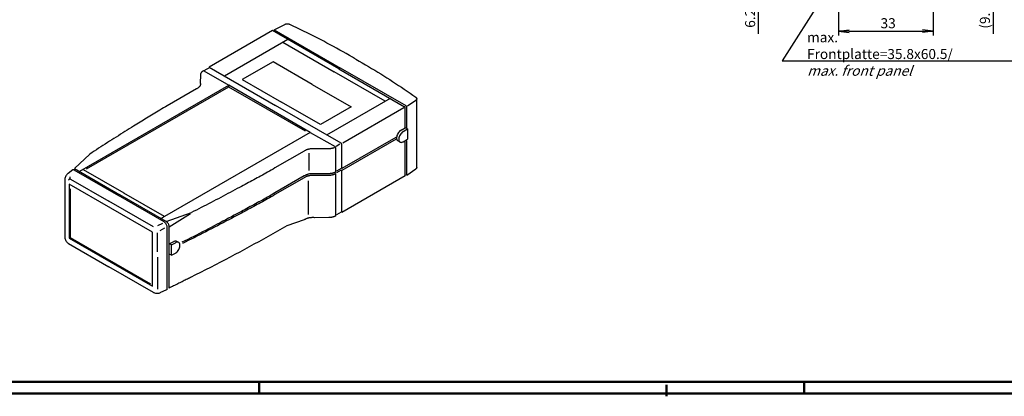
# Model space of a CAD drawing. Extents: x 1 to 1993, y 0 to 840.
# Drawn here: x 346 to 689, y 0 to 131 of the extents above; entities that cross this region are included whole.
import ezdxf

# ---------------------------------------------------------------- set-up
doc = ezdxf.new("R2010")
doc.units = 0
doc.header["$LTSCALE"] = 0.4
doc.header["$MEASUREMENT"] = 0
doc.header["$PDMODE"] = 35
doc.header["$PDSIZE"] = -2
doc.layers.get('0').update_dxf_attribs({"linetype": 'CONTINUOUS'})
doc.layers.get('DEFPOINTS').update_dxf_attribs({"linetype": 'CONTINUOUS'})
doc.styles.get("Standard").update_dxf_attribs({"font": 'ISOCP.shx', "width": 1.2})
doc.dimstyles.new('PHOENIX', dxfattribs={"dimtxt": 3.5, "dimasz": 3.72, "dimexe": 1.5, "dimexo": 0, "dimgap": 2, "dimtad": 1, "dimdsep": 46, "dimtxsty": 'STANDARD', "dimblk1": '_OPEN15', "dimblk2": '_OPEN15', "dimsah": 1, "dimcen": 0, "dimclrd": 1, "dimclre": 1, "dimclrt": 5, "dimadec": 0, "dimazin": 0, "dimtfac": 0.666667, "dimtmove": 0, "dimatfit": 0, "dimldrblk": '_OPEN15', "dimfxl": 1, "dimtolj": 1, "dimarcsym": 0})

# ---------------------------------------------------------------- blocks, each defined once
blk = doc.blocks.new('_OPEN15', base_point=(1, 0))
at = {"color": 0, "linetype": 'ByBlock'}
for p, q in [((1, 0), (0, 0.132)), ((0, 0), (1, 0)), ((1, 0), (0, -0.132))]:
    blk.add_line(p, q, dxfattribs=at)
blk = doc.blocks.new('*D2')
at = {"color": 1, "linetype": 'ByBlock'}
for p, q in [((602.9, 157.35), (602.9, 161.07)), ((629.4, 153.63), (601.4, 153.63)), ((602.9, 153.63), (602.9, 147.38)), ((631.56, 147.38), (601.4, 147.38)), ((602.9, 143.66), (602.9, 126.39))]:
    blk.add_line(p, q, dxfattribs=at)
at = {"layer": 'DEFPOINTS', "color": 0, "linetype": 'ByBlock'}
for p in [(629.4, 153.63), (602.9, 147.38), (631.56, 147.38)]:
    blk.add_point(p, dxfattribs=at)
at = {"color": 1, "linetype": 'ByBlock', "xscale": 3.72, "yscale": 3.72, "zscale": 3.72}
for p, rotation in [((602.9, 153.63), 270), ((602.9, 147.38), 90)]:
    blk.add_blockref('_OPEN15', p, dxfattribs=dict(at, rotation=rotation))
at = {"color": 5, "linetype": 'ByBlock', "insert": (600.15, 133.17), "char_height": 3.5, "attachment_point": 5, "rotation": 90}
blk.add_mtext('\\A1;6.25', dxfattribs=at)
blk = doc.blocks.new('*D61')
at = {"color": 1, "linetype": 'ByBlock'}
for p, q in [((684.9, 160.22), (684.9, 163.94)), ((666.4, 156.5), (686.4, 156.5)), ((684.9, 156.5), (684.9, 147.38)), ((663.24, 147.38), (686.4, 147.38)), ((684.9, 143.66), (684.9, 126.38))]:
    blk.add_line(p, q, dxfattribs=at)
at = {"layer": 'DEFPOINTS', "color": 0, "linetype": 'ByBlock'}
for p in [(666.4, 156.5), (663.24, 147.38), (684.9, 147.38)]:
    blk.add_point(p, dxfattribs=at)
at = {"color": 1, "linetype": 'ByBlock', "xscale": 3.72, "yscale": 3.72, "zscale": 3.72}
for p, rotation in [((684.9, 156.5), 270), ((684.9, 147.38), 90)]:
    blk.add_blockref('_OPEN15', p, dxfattribs=dict(at, rotation=rotation))
at = {"color": 5, "linetype": 'ByBlock', "insert": (681.97, 133.16), "char_height": 3.5, "attachment_point": 5, "rotation": 90}
blk.add_mtext('\\A1;(9.3)', dxfattribs=at)
blk = doc.blocks.new('*D64')
at = {"color": 1, "linetype": 'ByBlock'}
for p, q in [((630.9, 155.23), (630.9, 125.88)), ((663.9, 155.23), (663.9, 125.88)), ((634.62, 127.38), (660.18, 127.38))]:
    blk.add_line(p, q, dxfattribs=at)
at = {"layer": 'DEFPOINTS', "color": 0, "linetype": 'ByBlock'}
for p in [(630.9, 155.23), (663.9, 155.23), (663.9, 127.38)]:
    blk.add_point(p, dxfattribs=at)
at = {"color": 1, "linetype": 'ByBlock', "xscale": 3.72, "yscale": 3.72, "zscale": 3.72, "rotation": 180}
blk.add_blockref('_OPEN15', (630.9, 127.38), dxfattribs=at)
at = {"color": 1, "linetype": 'ByBlock', "xscale": 3.72, "yscale": 3.72, "zscale": 3.72}
blk.add_blockref('_OPEN15', (663.9, 127.38), dxfattribs=at)
at = {"color": 5, "linetype": 'ByBlock', "insert": (648.25, 130.13), "char_height": 3.5, "attachment_point": 5}
blk.add_mtext('\\A1;33', dxfattribs=at)

msp = doc.modelspace()

# ---------------------------------------------------------------- linework, layer by layer
at = {"color": 1, "linetype": 'Continuous'}
for p, q in [((635.0782072, 154.4809626), (611.3202342, 116.9694667)), ((611.3202342, 116.9694667), (693.8725562, 116.9694667))]:
    msp.add_line(p, q, dxfattribs=at)
at = {"color": 5}
for p, q in [((433.7114379, 127.552412), (411.6349779, 114.8065438)), ((456.8355984, 114.2016658), (433.7114379, 127.552412)), ((434.5439724, 127.6226105), (434.0669139, 127.347185)), ((434.2352791, 127.8548225), (437.9677014, 129.7073)), ((434.2352791, 127.8548225), (457.3594516, 114.5040988)), ((439.0153966, 124.4793418), (416.8921644, 111.7064878)), ((437.3035434, 123.4910068), (455.1143956, 113.207918)), ((409.6892529, 113.510351), (418.4216101, 108.468725)), ((411.8127219, 114.6715145), (409.7453746, 113.477942)), ((411.6349719, 114.8065438), (434.7591211, 101.4558088)), ((456.8355984, 114.2016658), (479.6945994, 101.0040073)), ((480.2184414, 101.3064523), (457.3594516, 114.5040988)), ((408.5480139, 112.1601658), (408.5012476, 109.2599473)), ((423.1596301, 110.485907), (436.7796901, 102.6223738)), ((472.9252246, 102.9248293), (455.1143956, 113.207918)), ((418.3982296, 108.428225), (366.4437241, 78.4322645)), ((418.3982296, 107.8282228), (368.7798121, 79.1810173)), ((407.2103371, 107.2184465), (397.0140174, 101.3315945)), ((446.8590969, 92.0503333), (418.4216161, 108.468725)), ((418.4216161, 107.8687228), (418.4216161, 108.468725)), ((445.1272284, 92.4502355), (418.4216161, 107.8687228)), ((474.6370779, 103.9131643), (452.5138396, 91.140299)), ((480.7188684, 101.3165803), (483.6921811, 103.308275)), ((483.9436989, 79.796549), (483.9436989, 103.8135778)), ((457.6181341, 88.258139), (434.7591211, 101.4558088)), ((450.3997389, 94.7588293), (436.7796901, 102.6223738)), ((479.4951631, 100.6055128), (458.2292829, 88.2941075)), ((479.9597589, 93.7010863), (479.9597589, 100.5447335)), ((480.4836009, 93.4824238), (480.4836009, 100.847189)), ((480.4836009, 100.5533623), (480.4836009, 100.8471778)), ((478.4785501, 92.8339903), (479.9747049, 93.7010863)), ((479.2579501, 92.383997), (480.7541049, 93.251093)), ((480.7541049, 93.251093), (479.9747049, 93.7010863)), ((480.7541049, 93.251093), (480.7541049, 89.6510908)), ((446.8357051, 92.0098325), (396.0598494, 62.6943838)), ((446.8590969, 92.0503333), (455.4668506, 87.0806563)), ((476.7203716, 90.2806648), (457.8832936, 79.4050693)), ((476.7987406, 89.725901), (457.8832936, 78.805067)), ((479.2579501, 88.7839948), (480.7541049, 89.6510908)), ((453.2996371, 86.3228053), (448.2762991, 86.295809)), ((455.7271006, 78.2357923), (455.7320101, 86.6211643)), ((457.1892436, 87.941984), (455.8450666, 87.165926)), ((457.8832936, 79.4050693), (457.8832936, 87.7988758)), ((457.8832936, 87.5050603), (457.8832936, 87.7988645)), ((478.1556781, 88.6748068), (477.3762781, 89.1248113)), ((479.9597589, 76.8509195), (479.9597589, 88.8191398)), ((480.4836009, 77.1533645), (480.4836009, 89.1168005)), ((480.4836009, 77.7533668), (480.4836009, 89.01758)), ((480.4836009, 77.1533645), (480.4836009, 85.8533578)), ((364.7263951, 79.423769), (370.0371489, 84.514925)), ((444.7403146, 85.5504898), (434.5439949, 79.663637)), ((446.3395576, 84.7553315), (446.3395576, 78.8022065)), ((364.0831111, 78.951998), (362.4213256, 77.73572)), ((364.4575719, 78.9740848), (380.0263644, 69.9854375)), ((365.0044291, 79.223612), (364.4862376, 78.9244288)), ((364.7263906, 79.4237578), (380.4753706, 70.3310833)), ((367.6785099, 79.1019613), (381.8224149, 70.9359725)), ((457.6494331, 79.5076775), (456.0108796, 78.5616515)), ((457.8832936, 79.4050693), (457.6634641, 79.5319843)), ((457.8832936, 78.805067), (457.6634641, 78.931982)), ((480.4836009, 77.1533645), (483.6921811, 79.308275)), ((361.2714039, 75.5544073), (361.2714039, 55.583168)), ((363.2621236, 75.775736), (376.6587916, 68.0411668)), ((444.7403146, 76.8504853), (434.5439949, 70.9636325)), ((444.7403146, 76.250483), (434.5439949, 70.3636415)), ((453.2996371, 77.6228128), (448.2762991, 77.5958045)), ((453.2996371, 77.0228098), (448.2762991, 76.9958135)), ((455.7271006, 62.9357855), (455.7271006, 77.63579)), ((457.6494331, 78.9076753), (455.9507184, 77.926916)), ((457.8832936, 64.7050648), (457.8832936, 78.805067)), ((457.8832936, 64.1050625), (457.8832936, 78.805067)), ((479.9597589, 76.8509195), (457.8832936, 64.1050625)), ((480.4836009, 77.1533645), (480.2290156, 77.3003405)), ((391.8928261, 57.2708225), (362.8548084, 74.035925)), ((362.8548084, 74.035925), (362.8548084, 55.2145715)), ((363.1795584, 72.3860533), (363.1795584, 55.4020715)), ((446.1411286, 75.1641868), (446.1411286, 63.39023)), ((457.8832936, 64.1050625), (457.8832936, 72.805067)), ((395.9155449, 60.8187545), (380.0263591, 69.9854263)), ((396.6272701, 60.998804), (380.4753624, 70.3310833)), ((381.8598309, 70.9143658), (381.8037039, 70.9467755)), ((381.8598309, 70.9143658), (381.9159526, 70.881968)), ((396.0411376, 62.7267823), (381.8972416, 70.892771)), ((455.7271006, 62.9357855), (455.7271006, 71.63579)), ((392.1835636, 59.0779363), (376.6587946, 68.0411668)), ((396.0598494, 62.6943838), (394.9439416, 62.0501158)), ((396.6268696, 60.9990328), (405.4173106, 64.0888918)), ((397.6875309, 59.161913), (405.0645699, 63.8201735)), ((453.2996371, 62.3228053), (448.2762991, 62.295809)), ((457.6494331, 64.207682), (455.9945034, 63.252203)), ((395.3216364, 60.3005203), (393.6408481, 59.4353923)), ((396.0793441, 58.599905), (394.3985559, 57.7347778)), ((396.9766066, 37.260239), (396.9766066, 58.9814053)), ((397.6875309, 51.6936358), (397.6875309, 59.161913)), ((444.7403146, 61.5504898), (438.6846961, 59.4617023)), ((363.1795584, 55.4020715), (362.8548084, 55.2145715)), ((362.8548084, 55.2145715), (391.8928261, 38.449463)), ((363.1795584, 55.4020715), (391.1657146, 39.2442553)), ((391.8928261, 38.449463), (391.8928261, 57.2708225)), ((393.4956631, 56.9699345), (393.4956631, 50.419022)), ((362.5902234, 53.2867678), (376.6517911, 45.1683178)), ((397.6875309, 37.7587093), (397.6875309, 51.6936358)), ((397.7044224, 53.2325863), (399.2632681, 53.9411525)), ((398.4838509, 52.7825818), (397.7044224, 53.2325863)), ((398.4838509, 52.7825818), (399.8768941, 53.5868608)), ((398.4838509, 49.1825848), (398.4838509, 52.7825818)), ((400.9791721, 53.696066), (400.3655401, 54.0503405)), ((393.5485749, 48.5140213), (393.5485749, 37.3907698)), ((398.4838509, 49.1825848), (397.7044224, 49.632584)), ((398.4838509, 49.1825848), (399.8768941, 49.9868585)), ((392.1621519, 36.2427335), (376.6517911, 45.1683178)), ((396.4849629, 37.0560418), (394.7005711, 36.1825198)), ((396.9104596, 37.260239), (396.4849516, 37.0560418))]:
    msp.add_line(p, q, dxfattribs=at)
at = {"color": 3, "linetype": 'Continuous', "lineweight": 50}
msp.add_line((1184, 5), (20, 5), dxfattribs=at)
at = {"color": 1, "linetype": 'Continuous', "lineweight": 50}
for p, q in [((429, 5), (429, 1)), ((571, 4), (571, 0)), ((619, 5), (619, 1)), ((1188, 1), (1, 1))]:
    msp.add_line(p, q, dxfattribs=at)
at = {"color": 5}
for points in [[(439.6795771, 129.658709), (439.6052476, 129.6947345), (439.5308611, 129.7267093), (439.4562459, 129.7547248), (439.3811956, 129.7788605), (439.3055386, 129.799208), (439.2290694, 129.8158475), (439.1516041, 129.8288713), (439.0729486, 129.838358), (438.9929199, 129.8443888), (438.9113356, 129.847067), (438.8279881, 129.846449), (438.7426951, 129.8426383), (438.6552736, 129.8357263), (438.5655406, 129.8257813), (438.4732786, 129.8128948), (438.3783264, 129.7971478), (438.2804799, 129.778643), (438.1795546, 129.7574368), (438.0753556, 129.7336445), (437.9677014, 129.7073233)], [(462.6540721, 117.6041548), (461.5631986, 118.2492125), (460.4680906, 118.8883535), (459.3684279, 119.5218298), (458.2639126, 120.14987), (457.1542359, 120.7727263), (456.0390894, 121.3906498), (454.9181634, 122.00387), (453.7911376, 122.612627), (452.6577264, 123.217184), (451.5175974, 123.8177585), (450.3704649, 124.4146138), (449.2159959, 125.0079898), (448.0538941, 125.5981273), (446.8838506, 126.185255), (445.7055669, 126.7696363), (444.5187114, 127.351511), (443.3229871, 127.9311088), (442.1180956, 128.5086808), (440.9037061, 129.0844783), (439.6795314, 129.6587315)], [(462.7288936, 117.5609533), (463.8461686, 116.9311393), (464.9531904, 116.2988758), (466.0503924, 115.6639805), (467.1381991, 115.026293), (468.2170224, 114.3856183), (469.2872851, 113.7417965), (470.3494111, 113.0946215), (471.4038129, 112.4439335), (472.4509239, 111.7895608), (473.4911581, 111.1313075), (474.5249371, 110.4690035), (475.5526734, 109.802477), (476.5748026, 109.131533), (477.5917479, 108.456011), (478.6039201, 107.7757168), (479.6117326, 107.0904905), (480.6156196, 106.4001373), (481.6160049, 105.7044965), (482.6133009, 105.0033628), (483.6079299, 104.2965868)], [(409.6097394, 113.5616555), (409.4912019, 113.4873485), (409.3822479, 113.4134773), (409.2824274, 113.3400515), (409.1912866, 113.2670728), (409.1083914, 113.194529), (409.0332781, 113.1224308), (408.9655059, 113.0507795), (408.9046231, 112.9795745), (408.8501784, 112.9088158), (408.8017291, 112.8385033), (408.7588201, 112.768637), (408.7210089, 112.6992283), (408.6878379, 112.6302665), (408.6588669, 112.5617503), (408.6336444, 112.4936923), (408.6117174, 112.4260925), (408.5926404, 112.3589383), (408.5759664, 112.2922423), (408.5612431, 112.2259925), (408.5480251, 112.1602115)], [(447.4811634, 108.800867), (433.8611034, 116.6644228), (423.1596301, 110.485907)], [(408.5012476, 109.2599473), (408.5289541, 109.1173993), (408.5449471, 108.9811573), (408.5495529, 108.8508778), (408.5431156, 108.7262405), (408.5259609, 108.6068788), (408.4984321, 108.4924715), (408.4608556, 108.3826543), (408.4135689, 108.2771053), (408.3569034, 108.1754705), (408.2911974, 108.0774178), (408.2167876, 107.9825915), (408.1339951, 107.890673), (408.0431694, 107.8012948), (407.9446359, 107.7141365), (407.8387321, 107.6288435), (407.7257904, 107.545073), (407.6061421, 107.462492), (407.4801316, 107.3807473), (407.3480784, 107.299517), (407.2103311, 107.2184353)], [(447.4811634, 108.800867), (461.1012234, 100.9373225), (450.3997389, 94.7588293)], [(483.6079869, 104.29661), (483.6704716, 104.2525505), (483.7261126, 104.2064188), (483.7750134, 104.158457), (483.8173104, 104.108927), (483.8531191, 104.0580695), (483.8825649, 104.0061478), (483.9057391, 103.9534018), (483.9227911, 103.9001068), (483.9338229, 103.8464908), (483.9389611, 103.7928185), (483.9383319, 103.7393285), (483.9320379, 103.6862968), (483.9201931, 103.6339513), (483.9029356, 103.5825673), (483.8803786, 103.5323735), (483.8526384, 103.4836333), (483.8198401, 103.4365978), (483.7820859, 103.391531), (483.7395136, 103.3486618), (483.6922269, 103.3082638)], [(397.0140174, 101.3315945), (396.3563424, 100.953848), (395.7127554, 100.5817318), (395.0821291, 100.2147088), (394.4633236, 99.8522053), (393.8552131, 99.493685), (393.2566591, 99.138563), (392.6665329, 98.786303), (392.0837026, 98.4363425), (391.5070291, 98.0881213), (390.9353791, 97.7410798), (390.3676321, 97.394678), (389.8026376, 97.048334), (389.2392789, 96.7015093), (388.6764099, 96.3536435), (388.1129026, 96.004187), (387.5476246, 95.6525668), (386.9794456, 95.298224), (386.4072271, 94.9406188), (385.8298411, 94.5791915), (385.2461491, 94.2133693)], [(479.9597589, 100.5447448), (479.9587516, 100.5720043), (479.9507296, 100.6292023), (479.9349136, 100.6884935), (479.9117971, 100.74806), (479.8820994, 100.8060823), (479.8467031, 100.8608188), (479.8066711, 100.910624), (479.7632296, 100.9539628), (479.7177054, 100.9895075), (479.6945994, 101.0040193)], [(480.4836009, 100.847189), (480.4825936, 100.8744493), (480.4745716, 100.9316465), (480.4587556, 100.9909385), (480.4356384, 101.050505), (480.4059414, 101.1085265), (480.3705444, 101.1632638), (480.3305131, 101.2130683), (480.2870716, 101.256407), (480.2415466, 101.2919525), (480.2184414, 101.3064635)], [(385.2461379, 94.213358), (384.5012731, 93.7466225), (383.7520456, 93.2775973), (382.9989076, 92.806364), (382.2423129, 92.3329678), (381.4827136, 91.8574775), (380.7205689, 91.3799495), (379.9563271, 90.9004423), (379.1904451, 90.419024), (378.4233789, 89.935751), (377.6555776, 89.450693), (376.8874989, 88.9638958), (376.1195949, 88.4754275), (375.3523201, 87.9853573), (374.5861269, 87.493742), (373.8214726, 87.0006275), (373.0588096, 86.506094), (372.2985901, 86.0101985), (371.5412686, 85.5129875), (370.7873004, 85.0145398), (370.0371399, 84.5149138)], [(478.4785734, 92.8340015), (478.3427664, 92.7487085), (478.0751349, 92.5397165), (477.8197366, 92.2849715), (477.5844001, 91.9921625), (477.3762894, 91.6704005), (477.2016871, 91.3292983), (477.0657654, 90.9790858), (476.9728396, 90.630533), (476.9256556, 90.29426), (476.9256556, 89.980646), (476.9728284, 89.698847), (477.0657541, 89.4575938), (477.2016526, 89.264315), (477.3762556, 89.1248225), (477.3762556, 89.1248225)], [(479.2579726, 92.383997), (479.1221656, 92.298704), (478.8545341, 92.089712), (478.5991366, 91.834967), (478.3638001, 91.542158), (478.1556894, 91.220396), (477.9810871, 90.8792938), (477.8451654, 90.5290813), (477.7522396, 90.1805285), (477.7050556, 89.8442555), (477.7050556, 89.5306415), (477.7522284, 89.2488425), (477.8451541, 89.0075893), (477.9810526, 88.8143105), (478.1556549, 88.674818), (478.1556549, 88.674818)], [(448.2762991, 86.295809), (448.0293924, 86.311808), (447.7934154, 86.3210315), (447.5677839, 86.3236985), (447.3518911, 86.3199785), (447.1451536, 86.31008), (446.9469871, 86.2941838), (446.7567864, 86.2724855), (446.5739671, 86.2451803), (446.3979339, 86.2124728), (446.2281039, 86.1745363), (446.0638696, 86.1315748), (445.9046484, 86.0837728), (445.7498439, 86.0313358), (445.5988734, 85.9744475), (445.4511414, 85.9133015), (445.3060419, 85.8480935), (445.1630026, 85.779017), (445.0214274, 85.706255), (444.8807109, 85.6300145), (444.7402801, 85.5504898)], [(455.2453501, 86.7056675), (455.1432114, 86.665625), (455.0415766, 86.6286148), (454.9404451, 86.5944883), (454.8398289, 86.5631315), (454.7397159, 86.5343728), (454.6401181, 86.5080965), (454.5410236, 86.484167), (454.4424444, 86.462435), (454.3443796, 86.4427625), (454.2468301, 86.425001), (454.1497846, 86.4090365), (454.0532649, 86.3947205), (453.9572491, 86.3819143), (453.8617591, 86.37047), (453.7667731, 86.3602618), (453.6723136, 86.351141), (453.5783694, 86.3429818), (453.4849516, 86.335634), (453.3920484, 86.328974), (453.2996604, 86.3228398)], [(455.7320101, 86.6213818), (455.7310029, 86.648642), (455.7229809, 86.7058393), (455.7071649, 86.7651313), (455.6840476, 86.8246978), (455.6543506, 86.8827193), (455.6189536, 86.9374565), (455.5789224, 86.987261), (455.5354809, 87.0305998), (455.4899559, 87.0661453), (455.4668506, 87.0806563)], [(457.8832936, 87.7988758), (457.8822864, 87.826136), (457.8742644, 87.8833333), (457.8584484, 87.9426253), (457.8353311, 88.0021918), (457.8056341, 88.0602133), (457.7702371, 88.1149505), (457.7302059, 88.164755), (457.6867644, 88.2080938), (457.6412394, 88.2436393), (457.6181341, 88.2581503)], [(478.1556549, 88.674818), (478.3637656, 88.5933478), (478.5991021, 88.5722788), (478.8544884, 88.6124368), (479.1221319, 88.7124808), (479.2579269, 88.7839835)], [(364.4852911, 78.96929), (364.4260479, 78.9969163), (364.3628979, 79.0138303), (364.2977979, 79.0195295), (364.2326979, 79.0138303), (364.1695486, 78.9969163), (364.1102979, 78.9692788), (364.0830579, 78.9519523)], [(434.5440181, 79.663649), (433.8897361, 79.283945), (433.2452221, 78.9123673), (432.6095146, 78.548273), (431.9816461, 78.1910113), (431.3606491, 77.8399183), (430.7455636, 77.4943408), (430.1354281, 77.1536278), (429.5292744, 76.8171373), (428.9261364, 76.4841943), (428.3250466, 76.1541463), (427.7250504, 75.8263648), (427.1251741, 75.500162), (426.5244564, 75.1748983), (425.9219304, 74.8499315), (425.3166354, 74.5245875), (424.7076091, 74.198225), (424.0938796, 73.8701803), (423.4744854, 73.539812), (422.8484649, 73.2064573), (422.2148461, 72.8694628)], [(483.9338919, 79.81613), (483.9321174, 79.7936653), (483.9291654, 79.7709598), (483.9250569, 79.748003), (483.9198039, 79.724783), (483.9134296, 79.7012773), (483.9059334, 79.677485), (483.8973504, 79.6534063), (483.8876686, 79.6290073), (483.8769226, 79.604288), (483.8651244, 79.5792485), (483.8522836, 79.5538543), (483.8384139, 79.5281165), (483.8235361, 79.5020128), (483.8076519, 79.4755423), (483.7907949, 79.4486833), (483.7729651, 79.421423), (483.7541739, 79.393763), (483.7344436, 79.3656905), (483.7137991, 79.337183), (483.6922381, 79.3082413)], [(362.4213076, 77.7356968), (362.2540989, 77.6005078), (362.0368816, 77.3838373), (361.8367246, 77.134802), (361.6597246, 76.8611398), (361.5112246, 76.5710203), (361.3956309, 76.2731533), (361.3165989, 75.976706), (361.2764746, 75.6907063), (361.2713994, 75.5544073)], [(363.2621236, 75.775736), (363.2061759, 75.775667), (363.1528936, 75.7751638), (363.1021906, 75.7739278), (363.0539784, 75.7716508), (363.0081676, 75.7680343), (362.9646699, 75.7627588), (362.9233981, 75.7555483), (362.8842654, 75.7460728), (362.8471809, 75.734045), (362.8120584, 75.7191568), (362.7788094, 75.7011088), (362.7473454, 75.679583), (362.7175779, 75.6542915), (362.6894206, 75.624914), (362.6627836, 75.5911655), (362.6375791, 75.5527363), (362.6137194, 75.5093173), (362.5911159, 75.4606115), (362.5696831, 75.4063093), (362.5493281, 75.3461135)], [(363.2621236, 75.775736), (363.2353644, 75.813971), (363.2115931, 75.8509925), (363.1906809, 75.8869843), (363.1724949, 75.922106), (363.1569024, 75.9565415), (363.1437714, 75.990473), (363.1329714, 76.024073), (363.1243696, 76.0575238), (363.1178349, 76.091009), (363.1132344, 76.1247005), (363.1104361, 76.15877), (363.1093104, 76.1933998), (363.1097236, 76.2287615), (363.1115431, 76.265051), (363.1146391, 76.3024273), (363.1188789, 76.341074), (363.1241304, 76.3811743), (363.1302616, 76.422911), (363.1371421, 76.466444), (363.1446384, 76.511957)], [(448.2762991, 77.5958045), (448.0293924, 77.6118035), (447.7934154, 77.621027), (447.5677839, 77.6236933), (447.3518911, 77.619974), (447.1451536, 77.6100755), (446.9469871, 77.5941793), (446.7567864, 77.572481), (446.5739671, 77.5451758), (446.3979339, 77.5124683), (446.2281039, 77.474531), (446.0638696, 77.4315703), (445.9046484, 77.3837683), (445.7498439, 77.3313313), (445.5988734, 77.274443), (445.4511414, 77.213297), (445.3060419, 77.1480883), (445.1630026, 77.0790118), (445.0214274, 77.0062505), (444.8807109, 76.93001), (444.7402801, 76.8504853)], [(448.2762991, 76.9958135), (448.0293924, 77.0118125), (447.7934154, 77.021036), (447.5677839, 77.023703), (447.3518911, 77.0199838), (447.1451536, 77.0100725), (446.9469871, 76.994177), (446.7567864, 76.9724908), (446.5739671, 76.9451848), (446.3979339, 76.9124773), (446.2281039, 76.8745408), (446.0638696, 76.8315793), (445.9046484, 76.7837773), (445.7498439, 76.7313403), (445.5988734, 76.674452), (445.4511414, 76.613306), (445.3060419, 76.5481093), (445.1630026, 76.4790328), (445.0214274, 76.4062708), (444.8807109, 76.3300303), (444.7402801, 76.2505055)], [(455.7271006, 78.2357923), (455.5983886, 78.1673563), (455.4704439, 78.1044485), (455.3432544, 78.0468163), (455.2168426, 77.9941963), (455.0911981, 77.9463373), (454.9663201, 77.9029753), (454.8422094, 77.8638478), (454.7188764, 77.8286915), (454.5963099, 77.7972665), (454.4745331, 77.7692855), (454.3535236, 77.7445205), (454.2332919, 77.722685), (454.1138499, 77.703539), (453.9951744, 77.6868193), (453.8772894, 77.6722513), (453.7601934, 77.6595935), (453.6438751, 77.6485843), (453.5283586, 77.6389603), (453.4136206, 77.6304688), (453.2996716, 77.6228353)], [(455.7271006, 77.63579), (455.5983886, 77.567354), (455.4704439, 77.5044463), (455.3432544, 77.446814), (455.2168426, 77.394194), (455.0911981, 77.3463343), (454.9663201, 77.302973), (454.8422094, 77.2638343), (454.7188764, 77.2286893), (454.5963099, 77.1972523), (454.4745331, 77.1692833), (454.3535236, 77.1445063), (454.2332919, 77.1226828), (454.1138499, 77.1035255), (453.9951744, 77.0868058), (453.8772894, 77.072237), (453.7601934, 77.05958), (453.6438751, 77.0485708), (453.5283586, 77.038946), (453.4136206, 77.0304433), (453.2996716, 77.0228098)], [(422.2148461, 72.8694628), (421.4064639, 72.4394285), (420.5941336, 72.0068758), (419.7779581, 71.5720693), (418.9580461, 71.1352715), (418.1345011, 70.6967225), (417.3074304, 70.25672), (416.4769389, 69.815504), (415.6431331, 69.3733385), (414.8061181, 68.9304868), (413.9659959, 68.4872113), (413.1228811, 68.043776), (412.2768714, 67.6004428), (411.4280686, 67.1574763), (410.5765936, 66.7151278), (409.7225386, 66.2736725), (408.8660109, 65.833361), (408.0071206, 65.3944685), (407.1459699, 64.957247), (406.2826674, 64.5219598), (405.4173166, 64.0888693)], [(434.5440181, 70.9636445), (433.8897361, 70.5839405), (433.2452221, 70.2123628), (432.6095146, 69.8482685), (431.9816461, 69.4910068), (431.3606491, 69.1399138), (430.7455636, 68.7943363), (430.1354281, 68.4536233), (429.5292744, 68.117132), (428.9261364, 67.784189), (428.3250466, 67.4541418), (427.7250504, 67.1263603), (427.1251741, 66.8001575), (426.5244564, 66.4748938), (425.9219304, 66.149927), (425.3166354, 65.824583), (424.7076091, 65.4982205), (424.0938796, 65.1701758), (423.4744854, 64.8398075), (422.8484649, 64.5064528), (422.2148461, 64.1694583)], [(434.5440181, 70.3636415), (433.8897361, 69.9839383), (433.2452221, 69.6123605), (432.6095146, 69.2482663), (431.9816461, 68.8910045), (431.3606491, 68.5399115), (430.7455636, 68.1943453), (430.1354281, 67.8536323), (429.5292744, 67.5171298), (428.9261364, 67.1841868), (428.3250466, 66.8541508), (427.7250504, 66.526358), (427.1251741, 66.2001553), (426.5244564, 65.8749028), (425.9219304, 65.5499248), (425.3166354, 65.224592), (424.7076091, 64.8982295), (424.0938796, 64.5701848), (423.4744854, 64.2398165), (422.8484649, 63.9064618), (422.2148461, 63.569468)], [(422.2148461, 64.1694583), (421.2707139, 63.6669253), (420.3151036, 63.1573085), (419.3488734, 62.6414548), (418.3728699, 62.120165), (417.3879399, 61.594286), (416.3949414, 61.0646308), (415.3947166, 60.532034), (414.3881169, 59.99732), (413.3759904, 59.4613138), (412.3591944, 58.9248485), (411.3385696, 58.3887388), (410.3149764, 57.8538193), (409.2892539, 57.3209135), (408.2622549, 56.7908458), (407.2348276, 56.2644463), (406.2078286, 55.7425445), (405.1821061, 55.225964), (404.1585069, 54.7155283), (403.1378769, 54.212063), (402.1210749, 53.7164023)], [(422.2148461, 63.569468), (421.2850591, 63.075518), (420.3416769, 62.575136), (419.3858034, 62.0690788), (418.4185374, 61.5580888), (417.4409656, 61.04291), (416.4541876, 60.5242865), (415.4593014, 60.0029735), (414.4573996, 59.4796925), (413.4495811, 58.9552213), (412.4369454, 58.4302805), (411.4205784, 57.905615), (410.4015789, 57.3819905), (409.3810524, 56.8601398), (408.3600789, 56.3408068), (407.3397699, 55.8247415), (406.3212114, 55.3126873), (405.3055021, 54.8053933), (404.2937416, 54.3035983), (403.2870219, 53.8080523), (402.2864364, 53.3194985)], [(448.2762991, 62.295809), (448.0293924, 62.311808), (447.7934154, 62.3210315), (447.5677839, 62.3236985), (447.3518911, 62.3199785), (447.1451536, 62.31008), (446.9469871, 62.2941838), (446.7567864, 62.2724855), (446.5739671, 62.2451803), (446.3979339, 62.2124728), (446.2281039, 62.1745363), (446.0638696, 62.1315748), (445.9046484, 62.0837728), (445.7498439, 62.0313358), (445.5988734, 61.9744475), (445.4511414, 61.9133015), (445.3060419, 61.8480935), (445.1630026, 61.779017), (445.0214274, 61.706255), (444.8807109, 61.6300145), (444.7402801, 61.5504898)], [(455.7271006, 62.9357855), (455.5983886, 62.8673495), (455.4704439, 62.8044418), (455.3432544, 62.7468095), (455.2168426, 62.6942008), (455.0911981, 62.6463298), (454.9663201, 62.6029685), (454.8422094, 62.563841), (454.7188764, 62.5286848), (454.5963099, 62.4972478), (454.4745331, 62.4692788), (454.3535236, 62.4445018), (454.2332919, 62.422667), (454.1138499, 62.403521), (453.9951744, 62.3867893), (453.8772894, 62.3722213), (453.7601934, 62.3595643), (453.6438751, 62.348543), (453.5283586, 62.338919), (453.4136206, 62.3304155), (453.2996716, 62.3227828)], [(396.9766066, 58.9814053), (396.9725439, 59.0904448), (396.9404431, 59.3192465), (396.8772204, 59.5564138), (396.7847461, 59.794691), (396.6659454, 60.026789), (396.5243476, 60.245726), (396.3642219, 60.444956), (396.1904431, 60.6182885), (396.0083446, 60.7604923), (395.9159454, 60.8185258)], [(397.6875309, 59.161913), (397.6834681, 59.2709525), (397.6513674, 59.4997543), (397.5881446, 59.7369215), (397.4956704, 59.9751988), (397.3768696, 60.2072968), (397.2352719, 60.4262338), (397.0751461, 60.6254638), (396.9013674, 60.7987955), (396.7192689, 60.941), (396.6268696, 60.9990328)], [(438.6847426, 59.4617023), (437.0476876, 58.528265), (435.4117606, 57.5996345), (433.7760339, 56.6755753), (432.1395804, 55.755854), (430.5014611, 54.8402293), (428.8607559, 53.9284783), (427.2165324, 53.020361), (425.5678561, 52.115654), (423.9138016, 51.2141113), (422.2534299, 50.31551), (420.5858251, 49.4196148), (418.9100499, 48.5261863), (417.2251764, 47.6350003), (415.5302716, 46.7458228), (413.8244041, 45.8584138), (412.1066514, 44.9725498), (410.3760759, 44.08799), (408.6317506, 43.2045058), (406.8727479, 42.3218578), (405.0981354, 41.4398218)], [(361.2643981, 55.583168), (361.2694741, 55.446869), (361.3095984, 55.160864), (361.3886296, 54.8644108), (361.5042234, 54.566555), (361.6527234, 54.2764363), (361.8297234, 54.0027733), (362.0298811, 53.7537328), (362.2470984, 53.5370675), (362.4747241, 53.3593123), (362.5902234, 53.2867678)], [(400.3655626, 54.0503293), (400.1574579, 54.1317883), (399.9221214, 54.1528573), (399.6667239, 54.1127053), (399.3990916, 54.0126665), (399.2632906, 53.9411525)], [(399.8768716, 49.9868645), (400.0126726, 50.0721568), (400.2803041, 50.2811435), (400.5357076, 50.5358885), (400.7710441, 50.8286915), (400.9791549, 51.1504535), (401.1537571, 51.4915565), (401.2896729, 51.841763), (401.3825994, 52.1903158), (401.4297774, 52.5265888), (401.4297834, 52.8402028), (401.3826106, 53.1219958), (401.2896901, 53.363255), (401.1537856, 53.5565338), (400.9791894, 53.6960315), (400.9791894, 53.6960315)], [(400.9791894, 53.6960315), (400.7710786, 53.7774905), (400.5357481, 53.7985595), (400.2803499, 53.7584075), (400.0127184, 53.6583695), (399.8769174, 53.5868548)], [(405.0981699, 41.4397985), (404.7306714, 41.2578545), (404.3632989, 41.0756645), (403.9959774, 40.8932398), (403.6286341, 40.710581), (403.2611926, 40.5276928), (402.8935854, 40.3445758), (402.5257269, 40.161236), (402.1575526, 39.9776728), (401.7889846, 39.793886), (401.4199471, 39.6098885), (401.0503659, 39.4256788), (400.6801719, 39.2412568), (400.3092864, 39.0566233), (399.9376396, 38.8717955), (399.5651514, 38.6867623), (399.1917481, 38.501528), (398.8173601, 38.3161048), (398.4419139, 38.1304873), (398.0653291, 37.9446755), (397.6875309, 37.758686)], [(392.1621519, 36.2427335), (392.2827264, 36.1789783), (392.5504786, 36.0707285), (392.8467256, 35.9909458), (393.1624794, 35.94212), (393.4879786, 35.9256688), (393.8134771, 35.94212), (394.1292309, 35.9909458), (394.4254786, 36.0707285), (394.6932301, 36.1789783), (394.7005771, 36.1825258)]]:
    msp.add_lwpolyline(points, dxfattribs=at)

# ---------------------------------------------------------------- texts
at = {"color": 5, "linetype": 'Continuous', "insert": (619.9802192, 111.8000903), "char_height": 2.5, "attachment_point": 7}
msp.add_mtext('{\\H1.4x;max. Frontplatte=35.8x60.5/\\P\\Q20;max. front panel}', dxfattribs=at)

# ---------------------------------------------------------------- dimensions: what is measured, and where the dimension line sits
at = {"color": 7, "linetype": 'Continuous'}
dim = msp.add_linear_dim(base=(684.8988841, 147.3839441), p1=(666.3988841, 156.5020538), p2=(663.2414358, 147.3839441), angle=90, text='(9.3)', dimstyle='PHOENIX', override={"dimgap": 1, "dimdec": 6, "dimtdec": 6}, dxfattribs=at)
dim.commit()
dim.dimension.update_dxf_attribs({"geometry": '*D61', "text_midpoint": (684.8988841, 133.1618384), "dimtype": 160})
dim = msp.add_linear_dim(base=(602.8988841, 147.3839441), p1=(629.3988841, 153.6339441), p2=(631.5563323, 147.3839441), angle=90, dimstyle='PHOENIX', override={"dimgap": 1, "dimdec": 6, "dimtdec": 6}, dxfattribs=at)
dim.commit()
dim.dimension.update_dxf_attribs({"geometry": '*D2', "text_midpoint": (602.8988841, 133.1656265), "dimtype": 160})
at = {"color": 1, "linetype": 'Continuous'}
dim = msp.add_linear_dim(base=(663.8988841, 127.3839441), p1=(630.8988841, 155.2339441), p2=(663.8988841, 155.2339441), dimstyle='PHOENIX', override={"dimgap": 1, "dimdec": 6, "dimtdec": 6}, dxfattribs=at)
dim.commit()
dim.dimension.update_dxf_attribs({"geometry": '*D64', "text_midpoint": (648.2465047, 127.3839441), "dimtype": 160})

doc.saveas('drawing.dxf')
